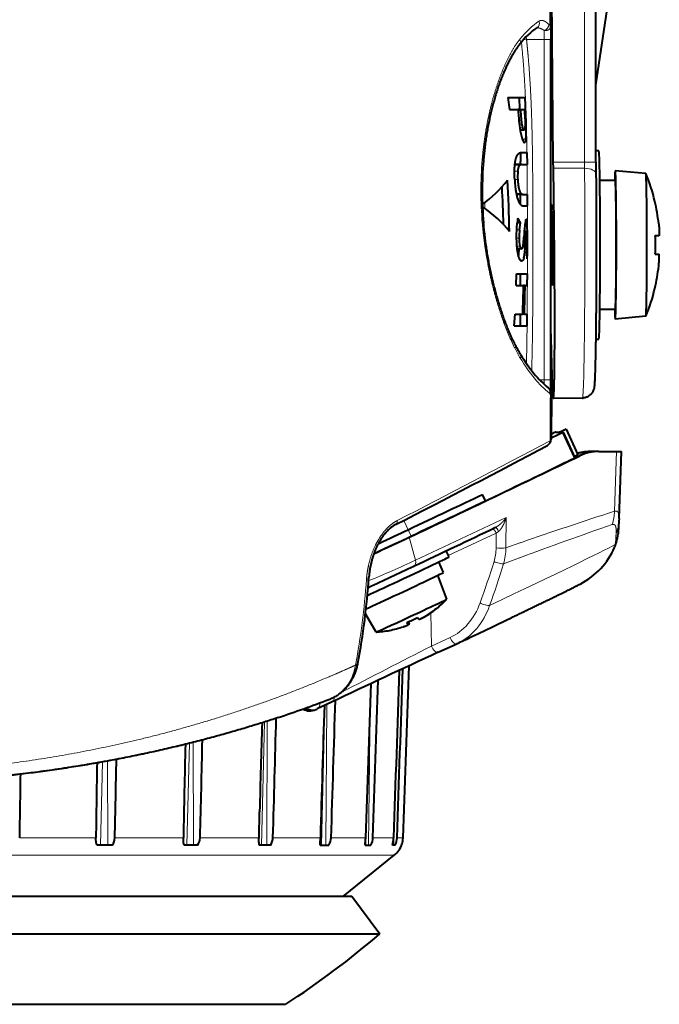
# Model space of a CAD drawing. Extents: x 46 to 821, y 19 to 573.
# Drawn here: x 148 to 175, y 413 to 454 of the extents above; entities that cross this region are included whole.
import ezdxf

# ---------------------------------------------------------------- set-up
doc = ezdxf.new("R2010")
doc.units = 0
doc.layers.get('0').update_dxf_attribs({"lineweight": 13})

# ---------------------------------------------------------------- blocks, each defined once
blk = doc.blocks.new('BLOCK103')
at = {"color": 7, "lineweight": 40}
for p, q in [((34.176, 6.783), (34.985, 12.2)), ((32.366, 3.508), (32.295, 11.916)), ((34.176, 3.517), (34.178, 11.925)), ((32.261, 9.268), (32.258, 8.728)), ((32.258, -5.728), (32.258, 8.728)), ((30.436, 6.255), (30.5, 5.757)), ((30.436, 6.255), (31.169, 6.255)), ((30.921, 6.255), (30.937, 5.756)), ((30.5, 5.757), (30.867, 5.757)), ((30.867, 5.757), (30.871, 5.71)), ((30.966, 5.757), (30.867, 5.757)), ((30.871, 5.71), (30.874, 5.672)), ((30.874, 5.672), (30.889, 5.494)), ((30.889, 5.494), (30.899, 5.368)), ((30.966, 5.757), (30.97, 5.714)), ((30.966, 5.757), (31.145, 5.757)), ((30.97, 5.714), (31.002, 5.305)), ((31.145, 5.757), (31.147, 5.712)), ((31.147, 5.712), (31.149, 5.671)), ((31.149, 5.671), (31.162, 5.398)), ((31.116, 4.88), (30.954, 4.88)), ((30.966, 3.92), (30.968, 3.546)), ((31, 3.92), (31.242, 3.92)), ((31.242, 3.92), (31.249, 3.422)), ((34.296, 4), (34.176, 4)), ((31.034, 3.422), (30.806, 3.422)), ((30.968, 3.422), (30.968, 3.546)), ((31.034, 3.422), (31.249, 3.422)), ((32.369, 3.266), (32.366, 3.508)), ((34.176, 3.517), (34.178, 3.009)), ((36.296, 3.036), (34.996, 3.15)), ((34.341, 2.75), (34.996, 2.75)), ((30.798, 2.154), (30.802, 2.152)), ((31.03, 2.152), (30.802, 2.152)), ((31.082, 2.145), (30.85, 2.145)), ((30.972, 1.717), (30.971, 2.145)), ((31.082, 2.145), (31.26, 2.145)), ((31.26, 2.145), (31.262, 1.664)), ((36.674, 1.85), (36.679, 1.85)), ((31.076, 1.664), (31.262, 1.664)), ((32.258, 1.5), (32.308, 1.5)), ((30.975, 0.936), (30.828, 0.936)), ((30.936, 0.639), (30.975, 0.936)), ((31.231, 0.568), (31.132, 0.568)), ((31.172, -0.048), (31.197, 0.346)), ((31.263, -0.4), (31.265, 0.136)), ((36.697, 0.4), (36.849, 0.4)), ((31.015, -0.165), (30.819, -0.165)), ((31.241, -0.378), (31.249, -0.175)), ((31.263, -0.4), (31.243, -0.4)), ((31.26, -0.595), (31.263, -0.4)), ((36.697, -0.4), (36.849, -0.4)), ((36.82, -0.4), (36.823, -0.401)), ((30.789, -1.724), (30.801, -1.227)), ((30.801, -1.227), (31.263, -1.227)), ((30.972, -1.724), (30.973, -1.227)), ((31.262, -1.724), (31.263, -1.227)), ((32.335, -1.5), (32.258, -1.5)), ((30.789, -1.724), (31.1, -1.724)), ((31.167, -1.724), (31.1, -1.724)), ((31.167, -1.724), (31.262, -1.724)), ((36.674, -1.85), (36.679, -1.85)), ((34.996, -2.75), (34.341, -2.75)), ((30.71, -3.437), (30.739, -2.94)), ((30.739, -2.94), (31.068, -2.94)), ((30.968, -3.437), (30.969, -2.94)), ((31.142, -2.94), (31.068, -2.94)), ((31.142, -2.94), (31.254, -2.94)), ((31.249, -3.437), (31.254, -2.94)), ((36.296, -3.036), (34.996, -3.15)), ((30.71, -3.437), (31.249, -3.437)), ((34.166, -4), (34.296, -4)), ((32.261, -6.237), (32.258, -5.728)), ((32.282, -6.362), (32.27, -8.258)), ((33.605, -6.509), (32.366, -6.53)), ((32.883, -7.83), (32.906, -7.83)), ((32.906, -7.83), (33.413, -8.917)), ((32.468, -7.957), (32.778, -7.957)), ((32.468, -7.957), (32.603, -7.957)), ((32.643, -7.957), (32.778, -7.957)), ((33.285, -9.044), (32.778, -7.957)), ((32.778, -7.957), (33.285, -9.044)), ((34.04, -8.775), (33.993, -8.775)), ((34.063, -8.775), (34.04, -8.775)), ((34.261, -8.775), (34.063, -8.775)), ((34.306, -8.775), (34.26, -8.775)), ((34.306, -8.775), (35.05, -8.775)), ((35.05, -8.775), (35.261, -8.775)), ((35.161, -11.621), (35.261, -8.775)), ((29.485, -10.877), (29.358, -10.605)), ((35.161, -11.621), (35.155, -11.744)), ((35.155, -11.744), (35.12, -12.217)), ((35.12, -12.217), (35.115, -12.276)), ((27.937, -13.261), (27.815, -12.999)), ((27.484, -13.472), (27.695, -13.925)), ((27.841, -15.054), (27.469, -14.031)), ((24.841, -16.452), (24.389, -15.67)), ((26.214, -16.127), (26.17, -16.032)), ((25.407, -16.379), (25.417, -16.381)), ((25.417, -16.381), (25.424, -16.376)), ((27.481, -17.311), (28.272, -16.946)), ((28.297, -16.934), (28.272, -16.946)), ((25.986, -25.19), (26.241, -17.886)), ((22.95, -19.43), (22.34, -19.72)), ((22.282, -19.747), (22.333, -19.723)), ((22.333, -19.723), (22.34, -19.72)), ((19.868, -25.19), (19.894, -24.087)), ((13.635, -25.5), (12.989, -25.5)), ((17.257, -25.5), (16.688, -25.5)), ((20.354, -25.5), (19.879, -25.5)), ((22.466, -25.417), (22.474, -25.19)), ((22.467, -25.5), (22.466, -25.417)), ((22.467, -25.5), (22.833, -25.5)), ((24.372, -25.5), (24.618, -25.5)), ((25.656, -25.5), (25.536, -25.5)), ((23.45, -27.669), (25.612, -25.935)), ((-11.083, -27.669), (23.805, -27.669)), ((23.805, -27.669), (25.005, -29.275)), ((-11.642, -29.275), (25.005, -29.275)), ((-9.777, -32.268), (21, -32.268))]:
    blk.add_line(p, q, dxfattribs=at)
at = {"color": 7, "lineweight": 13}
for p, q in [((33.692, 3.509), (33.694, 11.916)), ((31.22, 8.847), (31.228, 8.728)), ((31.228, 8.728), (31.095, 8.713)), ((31.979, 8.728), (31.228, 8.728)), ((31.979, -5.728), (31.979, 8.728)), ((31.979, 8.728), (32.258, 8.728)), ((30.97, 5.714), (30.871, 5.714)), ((31.203, 5.443), (31.16, 5.443)), ((31.002, 5.305), (30.904, 5.305)), ((31.055, 4.98), (30.939, 4.98)), ((31.214, 4.98), (31.159, 4.98)), ((31.198, 4.498), (31.046, 4.498)), ((30.948, 3.39), (30.723, 3.39)), ((32.366, 3.508), (33.692, 3.509)), ((30.863, 3.126), (30.719, 3.126)), ((32.369, 3.266), (33.693, 3.255)), ((30.855, 2.782), (30.727, 2.782)), ((30.988, 2.185), (30.792, 2.185)), ((30.936, 0.639), (30.8, 0.639)), ((31.213, 0.528), (31.129, 0.528)), ((31.231, 0.568), (31.132, 0.568)), ((31.261, 0.778), (31.151, 0.778)), ((30.916, 0.287), (30.794, 0.287)), ((31.197, 0.346), (31.116, 0.346)), ((31.265, 0.136), (31.254, 0.136)), ((30.948, -0.054), (30.808, -0.054)), ((31.172, -0.048), (31.077, -0.048)), ((31.979, -5.728), (31.776, -5.728)), ((31.979, -5.728), (32.258, -5.728)), ((32.282, -6.362), (32.241, -6.362)), ((33.245, -9.065), (32.738, -7.977)), ((32.738, -7.977), (33.245, -9.065)), ((34.063, -8.775), (34.063, -8.787)), ((34.963, -11.318), (35.05, -8.775)), ((33.285, -9.044), (33.284, -8.979)), ((33.497, -8.963), (33.462, -8.963)), ((33.653, -8.882), (33.652, -8.809)), ((26.017, -11.708), (26.328, -12.375)), ((26.017, -11.708), (26.328, -12.375)), ((30.349, -12.876), (30.361, -11.585)), ((26.328, -12.375), (26.201, -12.103)), ((26.24, -12.424), (26.515, -13.392)), ((27.905, -13.192), (29.944, -12.251)), ((29.938, -12.876), (29.944, -12.251)), ((29.944, -12.251), (30.042, -12.174)), ((30.984, -12.653), (30.349, -12.876)), ((34.964, -12.857), (34.963, -12.861)), ((34.998, -12.738), (34.964, -12.857)), ((35.043, -12.64), (35.043, -12.643)), ((30.937, -13.294), (30.253, -13.552)), ((27.194, -17.049), (27.167, -15.63)), ((26.169, -16.032), (26.213, -16.126)), ((26.214, -16.014), (26.254, -16.1)), ((27.194, -17.049), (27.984, -16.684)), ((22.668, -19.564), (22.527, -25.5)), ((22.746, -19.527), (22.705, -25.5)), ((24.583, -19.551), (24.518, -25.5)), ((20.099, -20.275), (19.971, -25.5)), ((20.216, -20.238), (20.202, -25.5)), ((16.915, -21.179), (16.808, -25.5)), ((17.078, -21.137), (17.085, -25.5)), ((13.219, -21.973), (13.135, -25.5)), ((13.428, -21.935), (13.45, -25.5)), ((24.424, -24.369), (24.398, -25.5)), ((25.599, -24.634), (25.587, -25.5)), ((12.941, -25.19), (9.706, -25.19)), ((16.657, -25.19), (13.744, -25.19)), ((19.868, -25.19), (17.365, -25.19)), ((22.474, -25.19), (20.458, -25.19)), ((24.398, -25.19), (22.93, -25.19)), ((25.581, -25.19), (24.704, -25.19)), ((25.986, -25.19), (25.729, -25.19)), ((25.612, -25.935), (-11.925, -25.935))]:
    blk.add_line(p, q, dxfattribs=at)
at = {"color": 7, "lineweight": 40}
for centre, radius, start, end in [((-665.717, 3.357), 698.004, 0.485717, 0.725913), ((-26.084, 3.436), 57.322, 2.00658, 2.81888), ((14.166, 4.81), 17.049, 0.5689, 2.1255), ((37.979, 5.905), 7.101, 184.338, 187.5988), ((32.86, 5.432), 1.861, 183.8921, 194.0655), ((33.425, 5.27), 2.501, 186.9641, 197.8457), ((26.852, 4.87), 4.363, 355.1087, 1.4349), ((45.23, 2.286), 15.885, 175.3404, 184.8628), ((30.802, 3.303), 0.118, 87.9668, 126.1838), ((31.027, 3.304), 0.118, 86.6753, 132.5316), ((33.048, 2.91), 2.197, 174.3698, 183.3527), ((28.914, 0), 7.982, 13.4007, 22.3393), ((26.121, 6.092), 5.445, 306.4448, 322.1854), ((-14.133, 0.05), 44.637, 0.6716, 3.4731), ((35.741, 3.022), 5.02, 182.7254, 189.2571), ((-10.497, 0.063), 40.756, 1.1219, 3.3866), ((32.563, 2.499), 1.799, 189.0825, 198.3087), ((30.844, 2.284), 0.139, 252.4627, 272.5831), ((31.067, 2.241), 0.0971, 215.2829, 247.1399), ((31.074, 2.304), 0.159, 253.6058, 272.5929), ((28.919, 0), 7.973, 6.4809, 13.4167), ((35.264, 0.394), 4.47, 173.6258, 180.9089), ((35.745, 0.233), 4.967, 169.5827, 172.4023), ((28.435, -0.426), 2.882, 28.2122, 32.7144), ((32.642, 0.681), 1.492, 166.4296, 174.861), ((33.908, 0.297), 2.991, 173.4474, 180.2083), ((42.268, -0.347), 11.174, 174.0332, 176.537), ((33.24, 0.254), 2.045, 172.2993, 177.4185), ((21.947, 0.142), 9.307, 358.0485, 1.8674), ((-3.187, 0.282), 34.452, 359.7565, 0.8236), ((32.451, 0.251), 1.534, 178.6675, 191.4716), ((26.472, 0.581), 4.65, 352.5803, 356.8794), ((28.94, 0), 7.767, 0.0002, 2.9522), ((28.94, 0), 7.767, 357.0478, 359.9998), ((27.046, 0.018), 3.879, 352.1426, 357.3057), ((27.376, 0.101), 3.798, 350.197, 357.7612), ((27.846, -0.786), 3.419, 3.2131, 6.8584), ((28.919, 0), 7.973, 346.5833, 353.5191), ((-47.837, -0.276), 78.95, 358.06672, 358.94909), ((-63.37, -0.345), 94.547, 358.42711, 359.16383), ((28.914, 0), 7.982, 337.6606, 346.5993), ((31.899, -6.363), 0.383, 19.4092, 50.2982), ((31.909, -6.359), 0.373, 359.5984, 19.3918), ((31.97, -8.256), 0.3, 298.289, 359.5736), ((-196.133, 420.562), 486.012, 297.1528, 298.01024), ((33.992, -10.94), 2.164, 89.9537, 106.2146), ((34.267, -10.597), 1.821, 90.2125, 116.2391), ((34.31, -10.632), 1.857, 90.1239, 115.9741), ((34.038, -11.01), 2.235, 89.9652, 99.9529), ((-379.675, 848.499), 951.816, 295.243317, 295.727312), ((-89.921, 243.792), 281.261, 295.68936, 296.01936), ((33.995, -10.719), 1.941, 100.1945, 108.0728), ((-595.479, 1301.232), 1454.545, 295.313197, 295.465025), ((-82.584, 218.113), 254.931, 294.89796, 295.26939), ((33.248, -12.098), 1.876, 343.0902, 354.5582), ((32.074, -11.61), 3.148, 297.6574, 336.5851), ((33.163, -12.08), 1.962, 336.5384, 343.3138), ((-70.835, 192.435), 227.89, 294.73016, 295.26674), ((-7.341, -11.923), 31.951, 349.4581, 356.0521), ((24.573, -11.961), 4.5, 309.1445, 316.5743), ((24.568, -11.976), 4.483, 301.3758, 309.167), ((24.588, -11.962), 4.484, 302.2223, 308.8782), ((27.406, -15.439), 0.0135, 240.8975, 303.8575), ((24.533, -11.997), 4.354, 294.9793, 298.267), ((27.028, -15.539), 0.522, 214.1304, 226.0784), ((24.568, -11.975), 4.484, 280.7931, 288.5826), ((24.533, -11.997), 4.354, 291.6911, 294.9788), ((26.575, -15.75), 0.522, 214.1304, 226.0784), ((26.188, -16.053), 0.0813, 288.2744, 324.9583), ((25.693, -16.151), 0.563, 5.2331, 15.106), ((24.573, -11.961), 4.5, 273.4203, 280.8135), ((238.277, -474.158), 503.133, 114.76926, 115.33892), ((3419.966, -138.929), 3396.291, 177.960804, 178.080841), ((-4271.976, 126.349), 4300.376, 357.980565, 358.076295), ((1703.85, -77.326), 1680.262, 177.998617, 178.221905), ((-1861.82, 40.373), 1887.664, 358.009591, 358.212776), ((-2.335, 47.687), 71.575, 288.75913, 290.59298), ((1108.788, -55.114), 1086.726, 178.12596, 178.422084), ((-1155.896, 14.031), 1179.478, 358.094433, 358.378055), ((22.032, -19.2), 0.601, 239.9986, 294.5363), ((908.901, -46.132), 889.281, 178.335982, 178.579552), ((-834.397, 1.162), 855.261, 358.234379, 358.574563), ((649.562, -36.603), 633.008, 178.607672, 178.9669), ((-645.331, -6.953), 662.947, 358.423684, 358.782672), ((539.026, -31.674), 526.125, 178.94795, 179.29382), ((-530.558, -12.454), 544.452, 358.65964, 359.0098), ((-462.431, -16.432), 472.218, 358.93733, 359.26471), ((13.247, -25.192), 0.496, 321.5452, 0.2353), ((16.852, -25.187), 0.512, 322.3027, 359.7237), ((19.917, -25.183), 0.54, 324.0628, 359.314), ((22.343, -25.179), 0.587, 326.8242, 358.9765), ((20.764, -25.025), 3.638, 352.5024, 357.4079), ((24.041, -25.174), 0.664, 330.5777, 358.6656), ((24.034, -25.125), 1.548, 345.9888, 357.6103), ((24.986, -25.155), 1, 308.7323, 342.6075), ((24.931, -25.166), 0.798, 335.2886, 358.333), ((24.986, -25.155), 1, 342.6273, 358.0121), ((0, 0), 38.5, 303.056, 310.5022)]:
    blk.add_arc(centre, radius, start, end, dxfattribs=at)
at = {"color": 7, "lineweight": 13}
for centre, radius, start, end in [((32.233, 9.389), 0.0606, 211.5746, 257.4096), ((32.191, 9.264), 0.0719, 6.3467, 66.0097), ((31.96, 9.255), 0.271, 343.6527, 16.179), ((32.13, 9.276), 0.131, 312.6612, 358.3666), ((45.529, 2.301), 16.238, 175.3347, 184.8611), ((32.122, -6.278), 0.146, 324.5424, 16.8079), ((32.112, -6.406), 0.136, 18.9538, 48.7267), ((-197.6, 423.721), 489.37, 297.15328, 298.01105), ((31.992, -8.318), 0.235, 300.6244, 358.9771), ((-527.364, 1170.57), 1307.115, 295.071045, 295.257307), ((89.953, -181.927), 179.251, 107.86503, 109.20656), ((32.949, -11.28), 2.015, 342.5368, 358.8955), ((86.236, -161.408), 158.1, 108.95893, 110.47317), ((33.331, -12.072), 1.794, 338.2412, 355.376), ((33.269, -12.1), 1.854, 343.0639, 354.5642), ((27.918, -12.859), 2.02, 342.8996, 359.5314), ((30.15, -7.757), 5.124, 267.6307, 272.2249), ((28.002, -12.89), 2.347, 343.6155, 0.3376), ((32.076, -11.614), 3.143, 297.6598, 336.7212), ((33.18, -12.081), 1.945, 336.4901, 343.2829), ((9.797, 21.772), 38.937, 292.2223, 295.4272), ((310.335, -573.181), 624.061, 116.981848, 117.377293)]:
    blk.add_arc(centre, radius, start, end, dxfattribs=at)
for centre, major_axis, ratio, start_param, end_param in [((31.952, 0), (0, -19.431), 0.015707, 2.071667, 2.249612), ((32.663, 2.91), (-0.259, -6.949), 0.495914, 3.481882, 3.736994), ((31.544, 9.44), (0.138, -0.209), 0.877847, 0.000016, 1.312743), ((31.966, 9.294), (0.185, 0.168), 0.663359, 4.242689, 5.64815), ((31.987, 8.728), (0, 0.511), 0.015707, 0.732977, 1.570796), ((30.738, 8.677), (0.196, -0.155), 0.806387, 0, 1.042477), ((33.676, 3.518), (-0.5, 0), 0.01745, 1.60396, 3.157303), ((33.7, 3.5), (0, 0.491), 0.015707, 1.553343, 2.094443), ((33.605, 0), (0, 6.509), 0.015707, 3.14291, 5.236035), ((33.678, 3.005), (-0.5, -0.005), 0.499979, 3.123455, 4.676798), ((29.114, 0), (0, 22.258), 0.015707, 4.781852, 4.793042), ((30.758, -4.785), (0.214, 0.129), 0.702599, 5.408958, 6.283184), ((32.706, 0.219), (1.147, -7.076), 0.465983, 5.426107, 5.803262), ((31.987, -5.728), (0, 0.511), 0.015707, 1.570796, 1.968753), ((31.987, -6.262), (-0.157, -0.194), 0.850393, 1.993506, 3.141496), ((31.952, 0), (0, -19.431), 0.015707, 1.128164, 1.237206), ((31.97, -8.256), (-0.3, 0.002), 0.428266, 2.612666, 3.158975), ((25.529, -11.622), (0.137, -0.267), 0.582319, 6.283182, 7.219029), ((29.836, -12.258), (0.084, -0.182), 0.5147, 1.375033, 2.998847), ((29.998, -12.183), (0.084, -0.181), 0.216217, 1.51954, 3.148392), ((33.16, -11.607), (-1.995, 0.137), 0.906205, 2.847193, 3.141594), ((35.337, -1.234), (-0.425, -12.166), 0.015698, 0.332114, 0.43631), ((11.118, -23.845), (24.091, 11.232), 0.006638, 5.587518, 6.147779), ((26.307, -13.382), (0.128, -0.271), 0.648318, 6.274467, 7.519423), ((0.534, 0.034), (-2.392, 37), 0.840994, 4.233995, 4.285526), ((0.701, 0.045), (-2.411, 37.3), 0.840994, 4.233995, 4.285526), ((30.011, -13.443), (-0.287, 0.089), 0.224002, 1.041024, 2.646552), ((-5.608, -3.595), (19.409, -30.276), 0.760873, 0.679825, 0.79622), ((24.235, -14.102), (0.299, -0.021), 0.45385, 5.457708, 6.283113), ((27.173, -14.101), (0.008, -2.763), 0.823925, 0.3607, 1.154117), ((27.347, -14.091), (0.14, -3.048), 0.821621, 0.332842, 1.11648), ((29.42, -15.203), (0.282, -0.102), 0.249072, 4.19348, 5.799008), ((28.146, -16.674), (-0.126, 0.272), 0.5147, 1.375033, 3.149335), ((27.356, -17.039), (-0.126, 0.272), 0.5147, 1.375032, 3.149338), ((21.664, -16.802), (1.468, -2.369), 0.770498, 6.132026, 6.995418), ((23.775, -17.713), (0.295, -0.055), 0.504639, 5.512969, 6.283185), ((22.821, -19.159), (0.129, -0.271), 0.766954, 6.272841, 7.314159), ((22.212, -19.449), (0.129, -0.271), 0.739808, 6.273319, 7.479482)]:
    blk.add_ellipse(centre, major_axis=major_axis, ratio=ratio, start_param=start_param, end_param=end_param, dxfattribs=at)
at = {"color": 7, "lineweight": 40}
for centre, major_axis, ratio, start_param, end_param in [((32.216, 3.75), (-0.552, -5.788), 0.491619, 3.518481, 3.791501), ((30.829, 7.911), (0.313, -3.567), 0.078039, 5.976845, 6.276294), ((34.296, 0), (0, 4), 0.015707, 4.712389, 6.283185), ((32.309, 0.001), (-0.057, 6.531), 0.015706, 3.146079, 5.235766), ((34.996, 0), (0, -3.15), 0.015707, 3.140209, 3.651053), ((34.996, 0), (0, -3.15), 0.015707, 1.570796, 3.140209), ((36.296, 0), (0, -3.036), 0.015707, 3.103386, 3.140209), ((36.296, 0), (0, -3.036), 0.015707, 1.570796, 3.103386), ((34.996, 0), (0, -2.75), 0.015707, 1.570796, 3.141593), ((19.496, -2.393), (11.745, 1.252), 0.498815, 0.307485, 0.522887), ((34.296, 0), (0, -4), 0.015707, 0, 1.570796), ((36.296, 0), (0, 3.036), 0.015707, 3.179789, 4.712389), ((34.996, 0), (0, 2.75), 0.015707, 3.141593, 4.712389), ((34.996, 0), (0, 3.15), 0.015707, 3.142976, 4.712389), ((34.996, 0), (0, 3.15), 0.015707, 2.632132, 3.142976), ((36.296, 0), (0, 3.036), 0.015707, 3.142976, 3.179789), ((32.309, 0.001), (-0.057, 6.531), 0.015706, 2.187531, 3.14146), ((32.418, -0.351), (1.238, -6.209), 0.455843, 5.383878, 5.782131), ((33.596, -6.009), (0, 0.5), 0.999877, 3.159046, 3.225353), ((33.147, -7.703), (0.544, 0.254), 0.006638, 3.155846, 4.203076), ((33.186, -7.703), (0.544, 0.254), 0.006638, 2.108582, 3.155812), ((11.075, -18.024), (-22.658, -10.564), 0.006638, 2.777123, 2.840971), ((11.075, -18.024), (-22.658, -10.564), 0.006638, 2.777128, 2.84097), ((10.641, -18.181), (-22.658, -10.564), 0.006638, 3.415842, 3.440902), ((10.693, -18.159), (-22.658, -10.564), 0.006638, 3.424339, 3.448428), ((31.561, -8.38), (-0.907, -0.423), 0.006638, 3.155921, 3.424232), ((31.562, -8.379), (-0.906, -0.423), 0.006638, 3.155829, 3.415842), ((31.871, -8.379), (-0.906, -0.423), 0.006638, 2.840971, 3.141593), ((31.871, -8.379), (-0.907, -0.423), 0.006638, 2.841022, 3.141593), ((11.582, -19.111), (-22.658, -10.564), 0.006638, 2.276337, 2.840971), ((11.582, -19.111), (22.658, 10.564), 0.006638, 5.417931, 5.982563), ((32.379, -9.467), (-0.906, -0.423), 0.006638, 2.840971, 3.141593), ((32.378, -9.467), (0.907, 0.423), 0.006638, 5.982615, 6.283185), ((33.693, -8.791), (-0.544, -0.254), 0.006638, 5.250174, 5.632687), ((11.455, -18.839), (-22.658, -10.564), 0.006638, 2.276337, 2.478669), ((11.582, -19.111), (-22.658, -10.564), 0.006638, 2.276337, 2.478669), ((24.727, -12.777), (-2.266, -1.056), 0.006638, 1.656841, 2.276337), ((24.854, -13.049), (-2.266, -1.056), 0.006638, 1.520078, 2.276337), ((24.854, -13.049), (-2.266, -1.056), 0.006638, 1.520078, 2.276337), ((24.854, -13.049), (2.266, 1.056), 0.006638, 4.661683, 5.417932), ((25.671, -14.317), (2.266, 1.056), 0.006638, 4.664463, 6.283185), ((25.883, -14.77), (-1.813, -0.845), 0.006638, 1.52287, 3.141593), ((25.671, -14.317), (-2.266, -1.056), 0.006638, 1.009595, 1.52287), ((25.883, -14.77), (1.813, 0.845), 0.006638, 3.76373, 4.664463), ((26.341, -15.753), (-1.5, -0.699), 0.006638, 1.52287, 3.124803), ((26.341, -15.753), (1.5, 0.699), 0.006638, 3.158436, 4.664463)]:
    blk.add_ellipse(centre, major_axis=major_axis, ratio=ratio, start_param=start_param, end_param=end_param, dxfattribs=at)
at = {"color": 7, "lineweight": 13}
for points in [[(31.981, 9.108), (31.92, 9.153), (31.857, 9.187), (31.792, 9.211), (31.729, 9.223), (31.669, 9.223)], [(35.161, -11.621), (35.166, -11.485), (35.15, -11.38), (35.112, -11.314), (35.048, -11.295), (34.963, -11.318)]]:
    blk.add_open_spline(points, degree=5, dxfattribs=at)
for points, knots in [([(32.181, 9.356), (32.121, 9.422), (32.059, 9.475), (31.995, 9.514), (31.905, 9.544), (31.823, 9.534), (31.799, 9.527), (31.777, 9.517), (31.757, 9.504)], [0, 0, 0, 0, 0, 0, 0.870784, 0.870784, 0.870784, 1.221219, 1.221219, 1.221219, 1.221219, 1.221219, 1.221219]), ([(32.22, 9.179), (32.219, 9.178), (32.218, 9.177), (32.217, 9.176), (32.194, 9.154), (32.165, 9.136), (32.133, 9.123), (32.084, 9.11), (32.032, 9.107), (32.015, 9.106), (31.998, 9.107), (31.981, 9.108)], [0, 0, 0, 0, 0, 0, 0.0096154, 0.0096154, 0.0096154, 0.2745439, 0.2745439, 0.2745439, 0.400137, 0.400137, 0.400137, 0.400137, 0.400137, 0.400137]), ([(30.944, 8.735), (30.644, 8.355), (30.382, 7.866), (30.152, 7.343), (29.797, 6.32), (29.542, 5.161), (29.456, 4.664), (29.39, 4.148), (29.346, 3.622)], [0, 0, 0, 0, 0, 0, 7.095214, 7.095214, 7.095214, 12.107402, 12.107402, 12.107402, 12.107402, 12.107402, 12.107402]), ([(31.01, 8.616), (31.213, 6.686), (31.265, 4.754), (31.262, 2.82), (31.269, 0.117), (31.261, -2.594), (31.256, -3.409), (31.246, -4.226), (31.224, -5.046)], [0, 0, 0, 0, 0, 0, 16.362944, 16.362944, 16.362944, 23.3646, 23.3646, 23.3646, 23.3646, 23.3646, 23.3646]), ([(31.228, 8.728), (31.262, 8.416), (31.292, 8.103), (31.319, 7.791), (31.404, 6.661), (31.45, 5.54), (31.47, 4.732), (31.494, 3.114), (31.498, 1.511), (31.498, 0.705), (31.499, -0.906), (31.495, -2.522), (31.49, -3.333), (31.479, -4.224), (31.455, -5.121), (31.453, -5.197), (31.45, -5.273), (31.448, -5.349)], [6.18107, 6.18107, 6.18107, 6.18107, 6.18107, 6.18107, 8.299809, 8.299809, 8.299809, 13.868412, 13.868412, 13.868412, 19.536139, 19.536139, 19.536139, 25.203305, 25.203305, 25.203305, 25.726878, 25.726878, 25.726878, 25.726878, 25.726878, 25.726878]), ([(30.965, -4.818), (30.662, -4.316), (30.399, -3.721), (30.167, -3.107), (29.811, -1.95), (29.552, -0.693), (29.463, -0.161), (29.396, 0.379), (29.35, 0.925)], [0, 0, 0, 0, 0, 0, 7.270415, 7.270415, 7.270415, 12.347357, 12.347357, 12.347357, 12.347357, 12.347357, 12.347357]), ([(29.914, -12.002), (29.96, -11.98), (29.998, -11.956), (30.031, -11.933), (30.126, -11.859), (30.205, -11.781), (30.251, -11.731), (30.297, -11.675), (30.338, -11.618), (30.341, -11.614), (30.347, -11.606), (30.353, -11.597), (30.356, -11.593), (30.358, -11.589), (30.361, -11.585)], [0, 0, 0, 0, 0, 0, 0.510038, 0.510038, 0.510038, 1.475703, 1.475703, 1.475703, 1.55064, 1.55064, 1.55064, 1.625576, 1.625576, 1.625576, 1.625576, 1.625576, 1.625576]), ([(30.042, -12.174), (30.081, -12.143), (30.111, -12.108), (30.136, -12.077), (30.209, -11.971), (30.263, -11.861), (30.294, -11.791), (30.323, -11.712), (30.348, -11.632), (30.349, -11.626), (30.352, -11.617), (30.355, -11.609), (30.355, -11.606), (30.357, -11.6), (30.359, -11.594), (30.36, -11.591), (30.36, -11.588), (30.361, -11.585)], [0, 0, 0, 0, 0, 0, 0.514194, 0.514194, 0.514194, 1.497137, 1.497137, 1.497137, 1.575083, 1.575083, 1.575083, 1.614056, 1.614056, 1.614056, 1.653029, 1.653029, 1.653029, 1.653029, 1.653029, 1.653029]), ([(25.735, -11.716), (25.635, -11.767), (25.537, -11.831), (25.442, -11.906), (25.167, -12.163), (24.946, -12.482), (24.824, -12.709), (24.632, -13.152), (24.515, -13.593), (24.473, -13.806), (24.445, -14.014), (24.431, -14.216)], [0, 0, 0, 0, 0, 0, 1.015259, 1.015259, 1.015259, 3.100092, 3.100092, 3.100092, 5.076848, 5.076848, 5.076848, 5.076848, 5.076848, 5.076848]), ([(35.033, -12.263), (35.043, -12.113), (35.037, -11.993), (35.014, -11.91), (34.965, -11.866), (34.893, -11.878), (34.886, -11.879), (34.878, -11.881), (34.871, -11.884)], [0, 0, 0, 0, 0, 0, 3.463903, 3.463903, 3.463903, 3.840618, 3.840618, 3.840618, 3.840618, 3.840618, 3.840618]), ([(2.424, -22.483), (6.537, -22.473), (10.622, -22.078), (14.633, -21.294), (18.902, -20.004), (22.833, -18.359), (23.215, -18.195), (23.593, -18.027), (23.968, -17.857)], [0, 0, 0, 0, 0, 0, 43.970884, 43.970884, 43.970884, 48.745647, 48.745647, 48.745647, 48.745647, 48.745647, 48.745647]), ([(2.359, -22.885), (6.34, -22.896), (10.286, -22.59), (14.138, -21.966), (18.182, -20.942), (21.814, -19.689), (22.16, -19.566), (22.502, -19.441), (22.84, -19.315)], [0, 0, 0, 0, 0, 0, 42.934407, 42.934407, 42.934407, 47.518897, 47.518897, 47.518897, 47.518897, 47.518897, 47.518897]), ([(22.287, -19.744), (22.216, -19.778), (22.14, -19.795), (22.063, -19.794), (21.966, -19.772), (21.872, -19.726), (21.853, -19.715), (21.834, -19.704), (21.816, -19.692)], [0, 0, 0, 0, 0, 0, 0.997289, 0.997289, 0.997289, 1.25039, 1.25039, 1.25039, 1.25039, 1.25039, 1.25039]), ([(21.884, -19.667), (21.953, -19.715), (22.026, -19.749), (22.101, -19.767), (22.194, -19.768), (22.285, -19.742), (22.303, -19.736), (22.321, -19.729), (22.338, -19.721)], [0, 0, 0, 0, 0, 0, 1.008859, 1.008859, 1.008859, 1.257909, 1.257909, 1.257909, 1.257909, 1.257909, 1.257909]), ([(20.683, -20.086), (18.638, -20.763), (16.348, -21.401), (13.873, -21.942), (10.066, -22.542), (6.075, -22.836), (4.811, -22.896), (3.539, -22.925), (2.263, -22.922)], [0, 0, 0, 0, 0, 0, 24.157766, 24.157766, 24.157766, 35.171002, 35.171002, 35.171002, 35.171002, 35.171002, 35.171002])]:
    blk.add_open_spline(points, degree=5, knots=knots, dxfattribs=at)
at = {"color": 7, "lineweight": 40}
for points, degree, knots in [([(30.934, 8.522), (30.902, 8.482), (30.84, 8.399), (30.75, 8.266), (30.662, 8.124), (30.576, 7.974), (30.491, 7.815), (30.409, 7.648), (30.328, 7.473), (30.25, 7.292), (30.174, 7.103), (30.1, 6.908), (30.029, 6.707), (29.961, 6.499), (29.895, 6.285), (29.832, 6.065), (29.772, 5.839), (29.715, 5.607), (29.662, 5.37), (29.612, 5.128), (29.566, 4.88), (29.524, 4.628), (29.486, 4.371), (29.452, 4.11), (29.423, 3.844), (29.406, 3.666), (29.399, 3.577)], 3, [0, 0, 0, 0, 0.152315, 0.312352, 0.479486, 0.653265, 0.833399, 1.019596, 1.211607, 1.409263, 1.612424, 1.820963, 2.034753, 2.253696, 2.477679, 2.706615, 2.940402, 3.178925, 3.422024, 3.669581, 3.921415, 4.177349, 4.437172, 4.700638, 4.967479, 5.237391, 5.237391, 5.237391, 5.237391]), ([(31.162, 5.398), (31.168, 5.243), (31.17, 5.109), (31.167, 5.001), (31.155, 4.916), (31.132, 4.886), (31.127, 4.882), (31.122, 4.88), (31.116, 4.88)], 5, [0, 0, 0, 0, 0, 0, 1.806267, 1.806267, 1.806267, 2.223812, 2.223812, 2.223812, 2.223812, 2.223812, 2.223812]), ([(30.727, 2.784), (30.719, 2.94), (30.715, 3.095), (30.717, 3.25), (30.733, 3.473), (30.773, 3.653), (30.791, 3.711), (30.811, 3.76), (30.833, 3.801)], 5, [0, 0, 0, 0, 0, 0, 1.147528, 1.147528, 1.147528, 1.796356, 1.796356, 1.796356, 1.796356, 1.796356, 1.796356]), ([(34.178, 3.009), (34.178, 2.948), (34.179, 2.824), (34.181, 2.637), (34.182, 2.447), (34.183, 2.254), (34.185, 2.058), (34.186, 1.86), (34.187, 1.659), (34.187, 1.456), (34.188, 1.252), (34.189, 1.046), (34.189, 0.839), (34.19, 0.63), (34.19, 0.421), (34.19, 0.212), (34.19, 0.002), (34.19, -0.208), (34.19, -0.417), (34.19, -0.626), (34.189, -0.834), (34.189, -1.042), (34.188, -1.248), (34.187, -1.452), (34.187, -1.655), (34.186, -1.855), (34.185, -2.054), (34.183, -2.25), (34.182, -2.443), (34.181, -2.633), (34.179, -2.82), (34.178, -3.004), (34.176, -3.184), (34.174, -3.36), (34.172, -3.532), (34.17, -3.7), (34.168, -3.864), (34.166, -4.022), (34.164, -4.176), (34.161, -4.325), (34.159, -4.469), (34.157, -4.607), (34.154, -4.74), (34.151, -4.867), (34.149, -4.988), (34.146, -5.103), (34.143, -5.212), (34.14, -5.315), (34.137, -5.412), (34.134, -5.502), (34.131, -5.586), (34.128, -5.663), (34.125, -5.734), (34.121, -5.799), (34.118, -5.858), (34.114, -5.911), (34.111, -5.959), (34.106, -6.002), (34.101, -6.043), (34.094, -6.09), (34.082, -6.141), (34.061, -6.199), (34.035, -6.252), (34, -6.306), (33.959, -6.356), (33.909, -6.401), (33.856, -6.437), (33.802, -6.465), (33.749, -6.486), (33.694, -6.5), (33.657, -6.505), (33.638, -6.507)], 3, [0, 0, 0, 0, 0.183678, 0.370783, 0.561087, 0.75436, 0.950343, 1.148824, 1.349562, 1.552313, 1.756821, 1.962848, 2.170146, 2.37846, 2.587536, 2.797124, 3.006969, 3.216816, 3.426413, 3.635504, 3.843835, 4.051152, 4.257213, 4.46176, 4.664545, 4.86532, 5.063859, 5.259906, 5.453223, 5.643574, 5.830758, 6.01452, 6.194638, 6.370891, 6.543118, 6.711061, 6.874516, 7.033284, 7.187237, 7.336126, 7.479834, 7.618125, 7.750922, 7.877976, 7.999261, 8.114505, 8.223762, 8.32671, 8.423521, 8.513789, 8.59774, 8.675255, 8.746356, 8.811127, 8.869786, 8.922663, 8.970476, 9.014691, 9.052331, 9.094781, 9.158405, 9.208781, 9.276599, 9.336959, 9.402325, 9.469442, 9.538077, 9.594483, 9.650878, 9.707707, 9.764532, 9.764532, 9.764532, 9.764532]), ([(30.855, 2.782), (30.861, 2.646), (30.873, 2.517), (30.892, 2.4), (30.926, 2.289), (30.966, 2.216), (30.973, 2.205), (30.98, 2.194), (30.988, 2.185)], 5, [0, 0, 0, 0, 0, 0, 1.155111, 1.155111, 1.155111, 1.404127, 1.404127, 1.404127, 1.404127, 1.404127, 1.404127]), ([(30.855, 1.934), (30.886, 1.843), (30.921, 1.77), (30.96, 1.719), (31.007, 1.68), (31.051, 1.667), (31.059, 1.665), (31.068, 1.664), (31.076, 1.664)], 5, [0, 0, 0, 0, 0, 0, 1.168932, 1.168932, 1.168932, 1.443791, 1.443791, 1.443791, 1.443791, 1.443791, 1.443791]), ([(32.336, 0), (32.333, 0.355), (32.328, 0.709), (32.322, 1.056), (32.312, 1.447), (32.302, 1.646), (32.299, 1.683), (32.297, 1.702), (32.294, 1.702)], 5, [0, 0, 0, 0, 0, 0, 3.069233, 3.069233, 3.069233, 4.190297, 4.190297, 4.190297, 4.190297, 4.190297, 4.190297]), ([(30.972, -4.656), (30.939, -4.602), (30.875, -4.49), (30.782, -4.317), (30.691, -4.136), (30.602, -3.946), (30.516, -3.75), (30.431, -3.547), (30.349, -3.338), (30.269, -3.123), (30.192, -2.902), (30.117, -2.676), (30.045, -2.444), (29.975, -2.208), (29.908, -1.966), (29.844, -1.72), (29.784, -1.47), (29.726, -1.216), (29.672, -0.957), (29.621, -0.695), (29.574, -0.429), (29.531, -0.16), (29.492, 0.111), (29.458, 0.386), (29.428, 0.662), (29.411, 0.847), (29.403, 0.94)], 3, [0, 0, 0, 0, 0.189687, 0.386467, 0.589654, 0.79876, 1.013391, 1.233257, 1.458049, 1.687544, 1.921546, 2.159891, 2.402428, 2.649008, 2.899442, 3.153571, 3.411247, 3.672253, 3.93645, 4.203618, 4.473494, 4.745824, 5.020358, 5.296791, 5.574819, 5.854098, 5.854098, 5.854098, 5.854098]), ([(31.261, 0.778), (31.259, 0.869), (31.256, 0.949), (31.252, 1.012), (31.243, 1.061), (31.231, 1.079), (31.228, 1.081), (31.225, 1.082), (31.223, 1.082)], 5, [0, 0, 0, 0, 0, 0, 1.039845, 1.039845, 1.039845, 1.278981, 1.278981, 1.278981, 1.278981, 1.278981, 1.278981]), ([(36.841, 0.9), (36.849, 0.83), (36.852, 0.791), (36.855, 0.759), (36.862, 0.663), (36.865, 0.601), (36.866, 0.571), (36.867, 0.513), (36.866, 0.464), (36.864, 0.448), (36.862, 0.423), (36.856, 0.406), (36.854, 0.403), (36.852, 0.4), (36.849, 0.4)], 5, [0, 0, 0, 0, 0, 0, 1.288786, 1.288786, 1.288786, 3.789031, 3.789031, 3.789031, 5.644122, 5.644122, 5.644122, 6.231768, 6.231768, 6.231768, 6.231768, 6.231768, 6.231768]), ([(32.324, -1.702), (32.327, -1.702), (32.33, -1.674), (32.332, -1.617), (32.338, -1.375), (32.34, -0.965), (32.34, -0.65), (32.339, -0.325), (32.336, 0)], 5, [0, 0, 0, 0, 0, 0, 1.390173, 1.390173, 1.390173, 4.201785, 4.201785, 4.201785, 4.201785, 4.201785, 4.201785]), ([(30.851, -0.372), (30.869, -0.457), (30.89, -0.531), (30.914, -0.59), (30.951, -0.649), (30.989, -0.675), (31, -0.68), (31.011, -0.683), (31.022, -0.683)], 5, [0, 0, 0, 0, 0, 0, 0.947245, 0.947245, 0.947245, 1.323336, 1.323336, 1.323336, 1.323336, 1.323336, 1.323336]), ([(36.841, -0.9), (36.849, -0.83), (36.852, -0.791), (36.855, -0.759), (36.862, -0.663), (36.865, -0.601), (36.866, -0.571), (36.867, -0.513), (36.866, -0.464), (36.864, -0.448), (36.862, -0.423), (36.856, -0.406), (36.854, -0.403), (36.852, -0.4), (36.849, -0.4)], 5, [0, 0, 0, 0, 0, 0, 1.288786, 1.288786, 1.288786, 3.789031, 3.789031, 3.789031, 5.644122, 5.644122, 5.644122, 6.231768, 6.231768, 6.231768, 6.231768, 6.231768, 6.231768]), ([(25.666, -11.888), (25.65, -11.897), (25.617, -11.914), (25.569, -11.944), (25.521, -11.977), (25.472, -12.014), (25.423, -12.054), (25.375, -12.097), (25.327, -12.143), (25.281, -12.192), (25.235, -12.243), (25.19, -12.297), (25.147, -12.353), (25.106, -12.41), (25.066, -12.468), (25.027, -12.528), (24.991, -12.589), (24.956, -12.651), (24.922, -12.713), (24.89, -12.775), (24.86, -12.838), (24.832, -12.902), (24.804, -12.965), (24.779, -13.029), (24.755, -13.092), (24.732, -13.155), (24.711, -13.218), (24.691, -13.281), (24.672, -13.344), (24.655, -13.406), (24.639, -13.469), (24.624, -13.53), (24.61, -13.592), (24.597, -13.652), (24.586, -13.713), (24.575, -13.773), (24.566, -13.833), (24.558, -13.892), (24.55, -13.95), (24.544, -14.008), (24.539, -14.066), (24.536, -14.104), (24.534, -14.123)], 3, [0, 0, 0, 0, 0.053956, 0.110372, 0.169162, 0.23018, 0.293228, 0.358108, 0.424585, 0.492402, 0.561304, 0.631051, 0.701418, 0.772198, 0.843221, 0.914333, 0.985393, 1.056279, 1.126892, 1.197157, 1.267021, 1.336434, 1.405356, 1.47375, 1.541584, 1.608835, 1.675483, 1.741513, 1.806914, 1.871684, 1.93582, 1.999321, 2.062182, 2.124403, 2.185985, 2.246927, 2.307228, 2.366889, 2.425916, 2.484306, 2.54206, 2.599187, 2.599187, 2.599187, 2.599187]), ([(28.297, -16.934), (28.384, -16.893), (28.557, -16.811), (28.813, -16.689), (29.063, -16.57), (29.307, -16.453), (29.546, -16.339), (29.779, -16.228), (30.005, -16.12), (30.226, -16.014), (30.441, -15.911), (30.649, -15.811), (30.851, -15.714), (31.047, -15.62), (31.236, -15.529), (31.42, -15.44), (31.596, -15.355), (31.766, -15.273), (31.93, -15.194), (32.086, -15.117), (32.236, -15.044), (32.38, -14.974), (32.517, -14.908), (32.647, -14.844), (32.771, -14.783), (32.914, -14.712), (33.073, -14.633), (33.243, -14.548), (33.395, -14.471), (33.49, -14.422), (33.535, -14.398)], 3, [0, 0, 0, 0, 0.289646, 0.573075, 0.850191, 1.120903, 1.38544, 1.643403, 1.894706, 2.139264, 2.377412, 2.608637, 2.832862, 3.050011, 3.260594, 3.463969, 3.660067, 3.848823, 4.030626, 4.204968, 4.371789, 4.531034, 4.683565, 4.828425, 4.966695, 5.097209, 5.307953, 5.497866, 5.667655, 5.819972, 5.819972, 5.819972, 5.819972]), ([(26.902, -15.803), (26.877, -15.818), (26.86, -15.828), (26.842, -15.839), (26.792, -15.866), (26.761, -15.882), (26.745, -15.89), (26.715, -15.904), (26.689, -15.913), (26.683, -15.915), (26.673, -15.918), (26.667, -15.916), (26.667, -15.916), (26.666, -15.915), (26.666, -15.915)], 5, [0, 0, 0, 0, 0, 0, 0.583963, 0.583963, 0.583963, 2.148973, 2.148973, 2.148973, 2.989457, 2.989457, 2.989457, 3.080102, 3.080102, 3.080102, 3.080102, 3.080102, 3.080102]), ([(25.997, -16.225), (26.025, -16.215), (26.043, -16.209), (26.062, -16.202), (26.113, -16.183), (26.143, -16.17), (26.159, -16.163), (26.183, -16.152), (26.201, -16.141), (26.205, -16.138), (26.211, -16.134), (26.214, -16.13), (26.214, -16.128), (26.214, -16.127), (26.213, -16.126)], 5, [0, 0, 0, 0, 0, 0, 0.586276, 0.586276, 0.586276, 2.143591, 2.143591, 2.143591, 2.733907, 2.733907, 2.733907, 3.020918, 3.020918, 3.020918, 3.020918, 3.020918, 3.020918]), ([(22.84, -19.315), (22.866, -19.305), (22.917, -19.285), (22.993, -19.25), (23.066, -19.213), (23.139, -19.172), (23.209, -19.128), (23.278, -19.08), (23.344, -19.029), (23.413, -18.972), (23.482, -18.908), (23.552, -18.837), (23.618, -18.761), (23.674, -18.69), (23.721, -18.624), (23.761, -18.565), (23.798, -18.505), (23.836, -18.438), (23.874, -18.365), (23.912, -18.285), (23.946, -18.203), (23.977, -18.12), (24.006, -18.034), (24.031, -17.947), (24.052, -17.858), (24.065, -17.799), (24.07, -17.769)], 3, [0, 0, 0, 0, 0.082987, 0.165812, 0.248722, 0.33178, 0.414966, 0.498399, 0.582037, 0.665941, 0.765327, 0.865181, 0.965556, 1.0665, 1.137002, 1.207815, 1.278957, 1.350441, 1.438095, 1.526299, 1.615073, 1.704435, 1.794394, 1.884966, 1.976154, 2.067966, 2.067966, 2.067966, 2.067966]), ([(20.682, -20.087), (20.483, -20.152), (20.081, -20.283), (19.466, -20.474), (18.833, -20.662), (18.181, -20.846), (17.512, -21.027), (16.826, -21.202), (16.123, -21.373), (15.403, -21.537), (14.668, -21.694), (13.919, -21.844), (13.154, -21.987), (12.377, -22.121), (11.586, -22.246), (10.782, -22.361), (9.968, -22.467), (9.142, -22.563), (8.307, -22.648), (7.463, -22.722), (6.611, -22.785), (5.751, -22.837), (4.886, -22.876), (4.015, -22.904), (3.14, -22.92), (2.555, -22.923), (2.263, -22.922)], 3, [0, 0, 0, 0, 0.62623, 1.270005, 1.930799, 2.608087, 3.301336, 4.01001, 4.733569, 5.471462, 6.223132, 6.98801, 7.765514, 8.555037, 9.355945, 10.167587, 10.989292, 11.82037, 12.660109, 13.507773, 14.362604, 15.223818, 16.090605, 16.962125, 17.837511, 18.715899, 18.715899, 18.715899, 18.715899]), ([(12.989, -25.5), (12.976, -25.474), (12.967, -25.446), (12.959, -25.416), (12.948, -25.354), (12.943, -25.29), (12.941, -25.256), (12.941, -25.223), (12.941, -25.19)], 5, [0, 0, 0, 0, 0, 0, 0.2790451, 0.2790451, 0.2790451, 0.5679739, 0.5679739, 0.5679739, 0.5679739, 0.5679739, 0.5679739]), ([(16.688, -25.5), (16.678, -25.474), (16.672, -25.446), (16.667, -25.415), (16.66, -25.354), (16.657, -25.29), (16.657, -25.256), (16.657, -25.223), (16.657, -25.19)], 5, [0, 0, 0, 0, 0, 0, 0.2760442, 0.2760442, 0.2760442, 0.5652144, 0.5652144, 0.5652144, 0.5652144, 0.5652144, 0.5652144]), ([(19.879, -25.5), (19.872, -25.469), (19.869, -25.436), (19.867, -25.396), (19.866, -25.334), (19.866, -25.27), (19.867, -25.243), (19.867, -25.217), (19.868, -25.19)], 5, [0, 0, 0, 0, 0, 0, 0.3263619, 0.3263619, 0.3263619, 0.5588267, 0.5588267, 0.5588267, 0.5588267, 0.5588267, 0.5588267])]:
    blk.add_open_spline(points, degree=degree, knots=knots, dxfattribs=at)
for points in [[(31.055, 4.98), (31.067, 4.94), (31.079, 4.91), (31.091, 4.89), (31.104, 4.88), (31.116, 4.88)], [(31.198, 4.498), (31.191, 4.438), (31.182, 4.391), (31.171, 4.36), (31.157, 4.345), (31.141, 4.345)], [(30.833, 3.801), (30.86, 3.851), (30.893, 3.887), (30.928, 3.909), (30.964, 3.92), (31, 3.92)], [(30.863, 3.126), (30.872, 3.205), (30.885, 3.273), (30.903, 3.327), (30.924, 3.366), (30.948, 3.39)], [(32.294, 1.702), (32.291, 1.702), (32.289, 1.68), (32.287, 1.638), (32.285, 1.576), (32.283, 1.5)], [(31.192, 1.031), (31.198, 1.051), (31.205, 1.067), (31.211, 1.077), (31.217, 1.082), (31.223, 1.082)], [(31.213, 0.528), (31.216, 0.544), (31.219, 0.556), (31.223, 0.564), (31.227, 0.568), (31.231, 0.568)], [(31.249, 0.445), (31.247, 0.493), (31.244, 0.53), (31.241, 0.555), (31.236, 0.568), (31.231, 0.568)], [(30.794, 0.323), (30.795, 0.164), (30.8, 0.012), (30.81, -0.132), (30.828, -0.261), (30.851, -0.372)], [(30.948, -0.054), (30.959, -0.098), (30.971, -0.132), (30.985, -0.154), (30.999, -0.165), (31.015, -0.165)], [(31.082, -0.019), (31.073, -0.076), (31.062, -0.121), (31.048, -0.15), (31.033, -0.165), (31.015, -0.165)], [(31.118, -0.546), (31.105, -0.601), (31.09, -0.642), (31.071, -0.67), (31.048, -0.683), (31.022, -0.683)], [(32.309, -1.5), (32.312, -1.576), (32.315, -1.638), (32.318, -1.681), (32.321, -1.702), (32.324, -1.702)]]:
    blk.add_open_spline(points, degree=5, dxfattribs=at)

msp = doc.modelspace()

# ---------------------------------------------------------------- block references
at = {"lineweight": 0}
msp.add_blockref('BLOCK103', (138.542101, 444.797935), dxfattribs=at)

doc.saveas('drawing.dxf')
